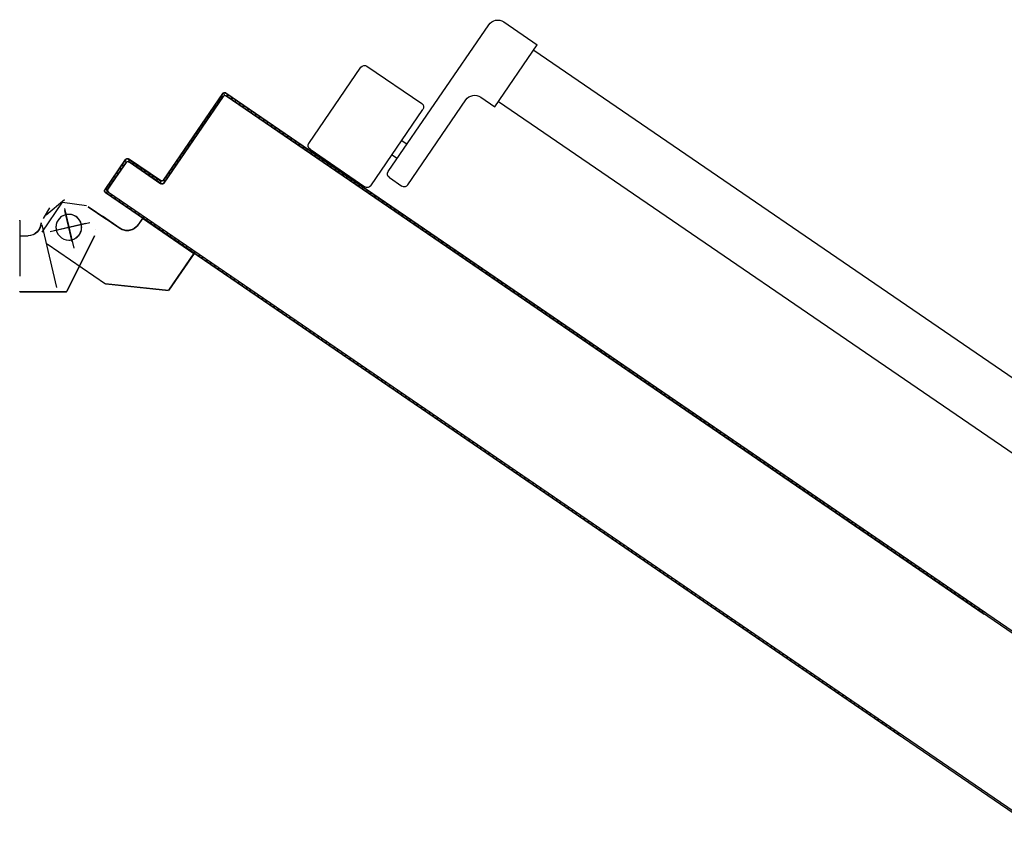
# Model space of a CAD drawing. Extents: x -2330 to 1370, y -1744 to 749.
# Drawn here: x 879 to 881, y -1426 to -1424 of the extents above; entities that cross this region are included whole.
import ezdxf

# ---------------------------------------------------------------- set-up
doc = ezdxf.new("R2010")
doc.units = 0
doc.header["$LTSCALE"] = 1.5
doc.header["$MEASUREMENT"] = 0
doc.linetypes.add('LINEA-PUNTO', pattern=[1, 0.5, -0.25, 0, -0.25])
doc.linetypes.add('TRATTEGGIATA', pattern=[0.2, 0.1, -0.1])
doc.layers.add('ANTIPANICO', color=10, linetype='CONTINUOUS')

msp = doc.modelspace()

# ---------------------------------------------------------------- linework, layer by layer
at = {"layer": 'ANTIPANICO', "color": 1, "linetype": 'Continuous'}
for p, q in [((879.9284, -1424.7187, 1), (880.1627, -1424.3761, 1)), ((880.1974, -1424.3696, 1), (880.2758, -1424.4232, 1)), ((880.177, -1424.5677, 1), (880.2758, -1424.4232, 1)), ((880.2674, -1424.4356, 1), (881.9502, -1425.5866, 1)), ((879.7433, -1424.6527, 1), (879.8647, -1424.4752, 1)), ((879.8786, -1424.4726, 1), (880.0065, -1424.5601, 1)), ((879.9738, -1424.7497, 1), (880.1093, -1424.5516, 1)), ((880.144, -1424.5451, 1), (880.177, -1424.5677, 1)), ((880.1854, -1424.5552, 1), (881.8683, -1425.7063, 1)), ((879.8878, -1424.7515, 1), (880.0091, -1424.574, 1)), ((879.9597, -1424.6462, 1), (879.9721, -1424.6547, 1)), ((879.7459, -1424.6666, 1), (879.8739, -1424.7541, 1)), ((879.9372, -1424.6792, 1), (879.9495, -1424.6877, 1)), ((879.931, -1424.7326, 1), (879.9599, -1424.7523, 1)), ((879.8777, -1424.76, 1), (879.8789, -1424.7662, 1)), ((879.8883, -1424.7726, 1), (879.8871, -1424.7664, 1)), ((879.8963, -1424.7727, 1), (879.8974, -1424.7789, 1)), ((879.1213, -1424.86, 1), (879.1692, -1424.7899, 1)), ((879.1692, -1424.7899, 1), (879.2246, -1424.7975, 1)), ((879.2286, -1424.8005, 1), (879.2699, -1424.8287, 1)), ((879.2289, -1424.8001, 1), (879.2702, -1424.8283, 1)), ((879.0691, -1424.8325, 1), (879.0691, -1424.832, 1)), ((879.0691, -1424.8323, 1), (879.0691, -1424.9623, 1)), ((879.1188, -1424.8383, 1), (879.1183, -1424.8383, 1)), ((879.1188, -1424.8383, 1), (879.1183, -1424.8383, 1)), ((879.3029, -1424.8513, 1), (879.2616, -1424.8231, 1)), ((879.3032, -1424.8509, 1), (879.2619, -1424.8227, 1)), ((879.3555, -1424.8271, 1), (879.3445, -1424.8431, 1)), ((879.3559, -1424.8274, 1), (879.3449, -1424.8434, 1)), ((879.3555, -1424.8271, 1), (879.3559, -1424.8274, 1)), ((879.3556, -1424.8274, 1), (879.3559, -1424.827, 1)), ((879.3556, -1424.8274, 1), (879.4753, -1424.9093, 1)), ((879.3559, -1424.827, 1), (879.4755, -1424.9089, 1)), ((879.2464, -1424.8527, 1), (879.2469, -1424.8528, 1)), ((879.2469, -1424.8527, 1), (879.2464, -1424.8528, 1)), ((879.3449, -1424.8434, 1), (879.3445, -1424.8431, 1)), ((879.3445, -1424.8431, 1), (879.3449, -1424.8434, 1)), ((879.0691, -1424.8681, 1), (879.0886, -1424.8681, 1)), ((879.0691, -1424.8686, 1), (879.0886, -1424.8686, 1)), ((879.0886, -1424.8686, 1), (879.0886, -1424.8681, 1)), ((879.0886, -1424.8686, 1), (879.0886, -1424.8681, 1)), ((879.1333, -1424.8867, 1), (879.2695, -1424.9799, 1)), ((879.2434, -1424.8682, 1), (879.1784, -1424.9982, 1)), ((879.2438, -1424.8684, 1), (879.1788, -1424.9984, 1)), ((879.4752, -1424.9089, 1), (879.4162, -1424.9951, 1)), ((879.4756, -1424.9092, 1), (879.4166, -1424.9954, 1)), ((879.4752, -1424.9089, 1), (879.4756, -1424.9092, 1)), ((879.4753, -1424.9093, 1), (879.4755, -1424.9089, 1)), ((879.2696, -1424.9799, 1), (879.4164, -1424.9955, 1)), ((879.0691, -1424.9986, 1), (879.0691, -1424.9981, 1)), ((879.0691, -1424.9981, 1), (879.1786, -1424.9981, 1)), ((879.0691, -1424.9986, 1), (879.1786, -1424.9986, 1)), ((879.1784, -1424.9982, 1), (879.1788, -1424.9984, 1)), ((879.1786, -1424.9986, 1), (879.1786, -1424.9981, 1))]:
    msp.add_line(p, q, dxfattribs=at)
at = {"layer": 'ANTIPANICO', "color": 1}
for p, q in [((879.5422, -1424.5362, 1), (879.4038, -1424.7384, 1)), ((879.4043, -1424.7387, 1), (879.5426, -1424.5365, 1)), ((879.5426, -1424.5365, 1), (879.4043, -1424.7387, 1)), ((879.5435, -1424.5431, 1), (879.4051, -1424.7454, 1)), ((879.4051, -1424.7454, 1), (879.5435, -1424.5431, 1)), ((879.4056, -1424.7456, 1), (879.5439, -1424.5434, 1)), ((879.5394, -1424.5494, 1), (879.5382, -1424.543, 1)), ((879.5422, -1424.5362, 1), (879.5426, -1424.5365, 1)), ((879.5422, -1424.5362, 1), (879.5426, -1424.5365, 1)), ((879.5439, -1424.5434, 1), (879.5435, -1424.5431, 1)), ((879.5435, -1424.5431, 1), (879.5439, -1424.5434, 1)), ((879.5448, -1424.5348, 1), (879.546, -1424.5413, 1)), ((879.5492, -1424.5352, 1), (879.5495, -1424.5348, 1)), ((879.5495, -1424.5348, 1), (879.5492, -1424.5352, 1)), ((879.5492, -1424.5352, 1), (879.772, -1424.6877, 1)), ((879.5492, -1424.5352, 1), (879.772, -1424.6877, 1)), ((879.5495, -1424.5348, 1), (879.7723, -1424.6872, 1)), ((879.5508, -1424.5418, 1), (879.5505, -1424.5422, 1)), ((879.5505, -1424.5422, 1), (879.5508, -1424.5418, 1)), ((879.5505, -1424.5422, 1), (881.3174, -1425.7507, 1)), ((881.6723, -1425.9928, 1), (879.5508, -1424.5418, 1)), ((879.5508, -1424.5418, 1), (881.3177, -1425.7503, 1)), ((879.5547, -1424.5445, 1), (879.5535, -1424.5382, 1)), ((879.5267, -1424.5679, 1), (879.5255, -1424.5616, 1)), ((879.5319, -1424.5522, 1), (879.5331, -1424.5586, 1)), ((879.5628, -1424.5446, 1), (879.564, -1424.5509, 1)), ((879.5732, -1424.5572, 1), (879.572, -1424.5509, 1)), ((879.5812, -1424.5571, 1), (879.5824, -1424.5635, 1)), ((879.5918, -1424.5699, 1), (879.5906, -1424.5635, 1)), ((879.5066, -1424.5893, 1), (879.5077, -1424.5957, 1)), ((879.5141, -1424.5863, 1), (879.513, -1424.58, 1)), ((879.5192, -1424.5708, 1), (879.5204, -1424.5771, 1)), ((879.5998, -1424.5698, 1), (879.601, -1424.5762, 1)), ((879.6103, -1424.5826, 1), (879.6091, -1424.5762, 1)), ((879.6183, -1424.5825, 1), (879.6195, -1424.5889, 1)), ((879.6289, -1424.5953, 1), (879.6277, -1424.5889, 1)), ((879.4939, -1424.6079, 1), (879.4951, -1424.6142, 1)), ((879.5015, -1424.6049, 1), (879.5003, -1424.5985, 1)), ((879.6369, -1424.5952, 1), (879.6381, -1424.6016, 1)), ((879.6474, -1424.608, 1), (879.6462, -1424.6016, 1)), ((879.6554, -1424.6079, 1), (879.6566, -1424.6142, 1)), ((879.4761, -1424.642, 1), (879.4749, -1424.6356, 1)), ((879.4812, -1424.6264, 1), (879.4824, -1424.6328, 1)), ((879.4888, -1424.6234, 1), (879.4876, -1424.6171, 1)), ((879.6658, -1424.6205, 1), (879.6646, -1424.6142, 1)), ((879.674, -1424.6206, 1), (879.6752, -1424.6269, 1)), ((879.6844, -1424.6332, 1), (879.6832, -1424.6269, 1)), ((879.6925, -1424.6333, 1), (879.6937, -1424.6396, 1)), ((879.4634, -1424.6605, 1), (879.4622, -1424.6542, 1)), ((879.4685, -1424.645, 1), (879.4697, -1424.6513, 1)), ((879.7029, -1424.6459, 1), (879.7017, -1424.6395, 1)), ((879.7111, -1424.6459, 1), (879.7123, -1424.6523, 1)), ((879.7215, -1424.6586, 1), (879.7203, -1424.6522, 1)), ((879.7295, -1424.6585, 1), (879.7307, -1424.6649, 1)), ((879.4432, -1424.6819, 1), (879.4444, -1424.6883, 1)), ((879.4507, -1424.6791, 1), (879.4495, -1424.6727, 1)), ((879.4559, -1424.6633, 1), (879.4571, -1424.6697, 1)), ((879.74, -1424.6713, 1), (879.7388, -1424.6649, 1)), ((879.748, -1424.6712, 1), (879.7492, -1424.6776, 1)), ((879.7586, -1424.684, 1), (879.7574, -1424.6776, 1)), ((879.3157, -1424.6902, 1), (879.2677, -1424.7604, 1)), ((879.2681, -1424.7607, 1), (879.3161, -1424.6905, 1)), ((879.3161, -1424.6905, 1), (879.2681, -1424.7607, 1)), ((879.317, -1424.6972, 1), (879.2746, -1424.7591, 1)), ((879.2746, -1424.7591, 1), (879.317, -1424.6972, 1)), ((879.275, -1424.7593, 1), (879.3174, -1424.6974, 1)), ((879.3105, -1424.7068, 1), (879.3093, -1424.7006, 1)), ((879.3157, -1424.6902, 1), (879.3161, -1424.6905, 1)), ((879.3157, -1424.6902, 1), (879.3161, -1424.6905, 1)), ((879.3157, -1424.6912, 1), (879.3169, -1424.6974, 1)), ((879.3174, -1424.6974, 1), (879.317, -1424.6972, 1)), ((879.317, -1424.6972, 1), (879.3174, -1424.6974, 1)), ((879.323, -1424.6888, 1), (879.3227, -1424.6893, 1)), ((879.323, -1424.6888, 1), (879.3227, -1424.6893, 1)), ((879.3227, -1424.6893, 1), (879.397, -1424.7401, 1)), ((879.397, -1424.7401, 1), (879.3227, -1424.6893, 1)), ((879.3972, -1424.7396, 1), (879.323, -1424.6888, 1)), ((879.3247, -1424.696, 1), (879.3235, -1424.6898, 1)), ((879.324, -1424.6962, 1), (879.3243, -1424.6958, 1)), ((879.3243, -1424.6958, 1), (879.324, -1424.6962, 1)), ((879.324, -1424.6962, 1), (879.3983, -1424.747, 1)), ((879.3985, -1424.7466, 1), (879.3243, -1424.6958, 1)), ((879.3243, -1424.6958, 1), (879.3985, -1424.7466, 1)), ((879.3328, -1424.6962, 1), (879.334, -1424.7024, 1)), ((879.3432, -1424.7087, 1), (879.342, -1424.7025, 1)), ((879.4305, -1424.7004, 1), (879.4317, -1424.7068, 1)), ((879.438, -1424.6976, 1), (879.4368, -1424.6913, 1)), ((879.7666, -1424.6839, 1), (879.7678, -1424.6902, 1)), ((879.772, -1424.6877, 1), (879.7723, -1424.6872, 1)), ((879.772, -1424.6877, 1), (879.7723, -1424.6872, 1)), ((879.772, -1424.6877, 1), (881.6749, -1425.9891, 1)), ((879.772, -1424.6877, 1), (881.3202, -1425.7466, 1)), ((879.7723, -1424.6872, 1), (881.3205, -1425.7462, 1)), ((879.7771, -1424.6966, 1), (879.7759, -1424.6904, 1)), ((879.7851, -1424.6967, 1), (879.7863, -1424.7029, 1)), ((879.7957, -1424.7093, 1), (879.7945, -1424.7031, 1)), ((879.2978, -1424.7254, 1), (879.2967, -1424.7191, 1)), ((879.3031, -1424.7098, 1), (879.3042, -1424.716, 1)), ((879.3514, -1424.7089, 1), (879.3526, -1424.7151, 1)), ((879.3618, -1424.7214, 1), (879.3606, -1424.7151, 1)), ((879.3698, -1424.7214, 1), (879.371, -1424.7277, 1)), ((879.3803, -1424.734, 1), (879.3791, -1424.7278, 1)), ((879.4178, -1424.719, 1), (879.419, -1424.7254, 1)), ((879.4253, -1424.7162, 1), (879.4241, -1424.7098, 1)), ((879.8037, -1424.7094, 1), (879.8049, -1424.7156, 1)), ((879.8141, -1424.7219, 1), (879.8129, -1424.7157, 1)), ((879.8222, -1424.7221, 1), (879.8234, -1424.7283, 1)), ((879.2777, -1424.7469, 1), (879.2788, -1424.7531, 1)), ((879.2852, -1424.7437, 1), (879.2841, -1424.7375, 1)), ((879.2904, -1424.7283, 1), (879.2915, -1424.7345, 1)), ((879.3883, -1424.7341, 1), (879.3895, -1424.7403, 1)), ((879.3972, -1424.7396, 1), (879.397, -1424.7401, 1)), ((879.397, -1424.7401, 1), (879.3972, -1424.7396, 1)), ((879.3989, -1424.7467, 1), (879.3977, -1424.7404, 1)), ((879.3983, -1424.747, 1), (879.3985, -1424.7466, 1)), ((879.3983, -1424.747, 1), (879.3985, -1424.7466, 1)), ((879.4038, -1424.7384, 1), (879.4043, -1424.7387, 1)), ((879.4043, -1424.7387, 1), (879.4038, -1424.7384, 1)), ((879.4051, -1424.7375, 1), (879.4063, -1424.7439, 1)), ((879.4056, -1424.7456, 1), (879.4051, -1424.7454, 1)), ((879.4056, -1424.7456, 1), (879.4051, -1424.7454, 1)), ((879.4127, -1424.7345, 1), (879.4115, -1424.7282, 1)), ((879.8326, -1424.7346, 1), (879.8314, -1424.7284, 1)), ((879.8408, -1424.7348, 1), (879.842, -1424.741, 1)), ((879.8512, -1424.7473, 1), (879.85, -1424.741, 1)), ((879.8593, -1424.7474, 1), (879.8605, -1424.7537, 1)), ((879.269, -1424.7677, 1), (879.2693, -1424.7673, 1)), ((879.269, -1424.7677, 1), (879.2693, -1424.7673, 1)), ((881.4776, -1426.2776, 1), (879.2693, -1424.7673, 1)), ((879.2693, -1424.7673, 1), (881.1229, -1426.035, 1)), ((879.2741, -1424.7704, 1), (879.2714, -1424.7561, 1)), ((879.2746, -1424.7591, 1), (879.275, -1424.7593, 1)), ((879.275, -1424.7593, 1), (879.2746, -1424.7591, 1)), ((879.276, -1424.7664, 1), (879.2763, -1424.7659, 1)), ((879.2763, -1424.7659, 1), (879.276, -1424.7664, 1)), ((879.276, -1424.7664, 1), (881.4801, -1426.2739, 1)), ((879.2821, -1424.7705, 1), (879.2833, -1424.7767, 1)), ((879.8697, -1424.76, 1), (879.8685, -1424.7537, 1)), ((879.2926, -1424.7831, 1), (879.2915, -1424.7769, 1)), ((879.3007, -1424.7832, 1), (879.3018, -1424.7894, 1)), ((879.311, -1424.7957, 1), (879.3099, -1424.7895, 1)), ((879.3192, -1424.7959, 1), (879.3204, -1424.8021, 1)), ((879.9068, -1424.7853, 1), (879.9056, -1424.7791, 1)), ((879.9148, -1424.7854, 1), (879.916, -1424.7916, 1)), ((879.9254, -1424.798, 1), (879.9242, -1424.7918, 1)), ((879.3296, -1424.8084, 1), (879.3284, -1424.8022, 1)), ((879.3378, -1424.8086, 1), (879.3389, -1424.8148, 1)), ((879.3481, -1424.8211, 1), (879.347, -1424.8148, 1)), ((879.9334, -1424.7981, 1), (879.9346, -1424.8043, 1)), ((879.9439, -1424.8107, 1), (879.9427, -1424.8045, 1)), ((879.9519, -1424.8108, 1), (879.9531, -1424.817, 1)), ((879.9623, -1424.8233, 1), (879.9611, -1424.817, 1)), ((879.3563, -1424.8212, 1), (879.3575, -1424.8275, 1)), ((879.3667, -1424.8338, 1), (879.3655, -1424.8275, 1)), ((879.3749, -1424.8339, 1), (879.376, -1424.8402, 1)), ((879.3852, -1424.8464, 1), (879.3841, -1424.8402, 1)), ((879.9705, -1424.8234, 1), (879.9717, -1424.8297, 1)), ((879.9808, -1424.836, 1), (879.9797, -1424.8297, 1)), ((879.989, -1424.8361, 1), (879.9902, -1424.8424, 1)), ((879.9994, -1424.8486, 1), (879.9982, -1424.8424, 1)), ((879.3933, -1424.8465, 1), (879.3944, -1424.8527, 1)), ((879.4038, -1424.8591, 1), (879.4026, -1424.8529, 1)), ((879.4118, -1424.8592, 1), (879.413, -1424.8654, 1)), ((879.4223, -1424.8718, 1), (879.4212, -1424.8656, 1)), ((880.0076, -1424.8488, 1), (880.0088, -1424.855, 1)), ((880.0179, -1424.8613, 1), (880.0168, -1424.8551, 1)), ((880.026, -1424.8614, 1), (880.0271, -1424.8676, 1)), ((879.4304, -1424.8719, 1), (879.4315, -1424.8781, 1)), ((879.4409, -1424.8845, 1), (879.4397, -1424.8783, 1)), ((879.4489, -1424.8846, 1), (879.4501, -1424.8908, 1)), ((880.0365, -1424.874, 1), (880.0353, -1424.8678, 1)), ((880.0445, -1424.8741, 1), (880.0457, -1424.8803, 1)), ((880.055, -1424.8867, 1), (880.0539, -1424.8805, 1)), ((880.0631, -1424.8868, 1), (880.0642, -1424.893, 1)), ((879.4593, -1424.8971, 1), (879.4581, -1424.8908, 1)), ((879.4675, -1424.8972, 1), (879.4686, -1424.9035, 1)), ((879.4778, -1424.9098, 1), (879.4767, -1424.9035, 1)), ((879.486, -1424.9099, 1), (879.4872, -1424.9162, 1)), ((880.0736, -1424.8994, 1), (880.0724, -1424.8932, 1)), ((880.0816, -1424.8994, 1), (880.0828, -1424.9057, 1)), ((880.0922, -1424.9121, 1), (880.091, -1424.9058, 1)), ((879.4964, -1424.9224, 1), (879.4952, -1424.9162, 1)), ((879.5046, -1424.9226, 1), (879.5057, -1424.9288, 1)), ((879.5149, -1424.9351, 1), (879.5138, -1424.9289, 1)), ((880.1002, -1424.9121, 1), (880.1013, -1424.9184, 1)), ((880.1105, -1424.9246, 1), (880.1094, -1424.9184, 1)), ((880.1187, -1424.9248, 1), (880.1199, -1424.931, 1)), ((880.1291, -1424.9373, 1), (880.1279, -1424.9311, 1)), ((879.5229, -1424.9352, 1), (879.5241, -1424.9414, 1)), ((879.5335, -1424.9478, 1), (879.5323, -1424.9416, 1)), ((879.5415, -1424.9479, 1), (879.5427, -1424.9541, 1)), ((879.552, -1424.9605, 1), (879.5509, -1424.9543, 1)), ((880.1373, -1424.9375, 1), (880.1384, -1424.9437, 1)), ((880.1476, -1424.95, 1), (880.1465, -1424.9438, 1)), ((880.1558, -1424.9502, 1), (880.157, -1424.9564, 1)), ((880.1662, -1424.9627, 1), (880.165, -1424.9565, 1)), ((879.5601, -1424.9606, 1), (879.5612, -1424.9668, 1)), ((879.5706, -1424.9732, 1), (879.5694, -1424.967, 1)), ((879.5786, -1424.9732, 1), (879.5798, -1424.9795, 1)), ((879.5891, -1424.9859, 1), (879.588, -1424.9796, 1)), ((880.1742, -1424.9628, 1), (880.1754, -1424.969, 1)), ((880.1847, -1424.9754, 1), (880.1836, -1424.9692, 1)), ((880.1928, -1424.9754, 1), (880.1939, -1424.9817, 1)), ((879.5972, -1424.9859, 1), (879.5983, -1424.9922, 1)), ((879.6075, -1424.9984, 1), (879.6063, -1424.9922, 1)), ((879.6157, -1424.9986, 1), (879.6169, -1425.0048, 1)), ((880.2033, -1424.9881, 1), (880.2021, -1424.9818, 1)), ((880.2113, -1424.9881, 1), (880.2125, -1424.9944, 1)), ((880.2218, -1425.0008, 1), (880.2207, -1424.9945, 1)), ((880.2299, -1425.0008, 1), (880.231, -1425.007, 1)), ((879.6261, -1425.0111, 1), (879.6249, -1425.0049, 1)), ((879.6343, -1425.0113, 1), (879.6354, -1425.0175, 1)), ((879.6446, -1425.0238, 1), (879.6434, -1425.0176, 1)), ((879.6528, -1425.024, 1), (879.654, -1425.0302, 1)), ((880.2404, -1425.0134, 1), (880.2392, -1425.0072, 1)), ((880.2484, -1425.0135, 1), (880.2496, -1425.0199, 1)), ((880.2588, -1425.0261, 1), (880.2576, -1425.0198, 1)), ((880.267, -1425.0262, 1), (880.2682, -1425.0325, 1)), ((879.6632, -1425.0365, 1), (879.662, -1425.0303, 1)), ((879.6712, -1425.0366, 1), (879.6724, -1425.0428, 1)), ((879.6817, -1425.0492, 1), (879.6806, -1425.043, 1)), ((879.6897, -1425.0492, 1), (879.6909, -1425.0555, 1)), ((880.2774, -1425.0388, 1), (880.2762, -1425.0325, 1)), ((880.2855, -1425.0389, 1), (880.2867, -1425.0452, 1)), ((880.2959, -1425.0515, 1), (880.2947, -1425.0452, 1)), ((879.7003, -1425.0619, 1), (879.6991, -1425.0556, 1)), ((879.7083, -1425.0619, 1), (879.7095, -1425.0682, 1)), ((879.7188, -1425.0746, 1), (879.7177, -1425.0683, 1)), ((880.3041, -1425.0516, 1), (880.3053, -1425.0579, 1)), ((880.3145, -1425.0642, 1), (880.3133, -1425.0578, 1)), ((880.3225, -1425.0641, 1), (880.3237, -1425.0705, 1)), ((880.333, -1425.0769, 1), (880.3318, -1425.0705, 1)), ((879.7268, -1425.0746, 1), (879.728, -1425.0808, 1)), ((879.7374, -1425.0872, 1), (879.7362, -1425.081, 1)), ((879.7454, -1425.0873, 1), (879.7466, -1425.0935, 1)), ((879.7558, -1425.0998, 1), (879.7546, -1425.0936, 1)), ((880.341, -1425.0768, 1), (880.3422, -1425.0832, 1)), ((880.3516, -1425.0896, 1), (880.3504, -1425.0832, 1)), ((880.3596, -1425.0895, 1), (880.3608, -1425.0959, 1)), ((879.7639, -1425.1, 1), (879.7651, -1425.1062, 1)), ((879.7743, -1425.1125, 1), (879.7731, -1425.1063, 1)), ((879.7825, -1425.1127, 1), (879.7837, -1425.1189, 1)), ((880.3701, -1425.1023, 1), (880.3689, -1425.0959, 1)), ((880.3781, -1425.1022, 1), (880.3793, -1425.1085, 1)), ((880.3885, -1425.1148, 1), (880.3873, -1425.1085, 1)), ((880.3967, -1425.1149, 1), (880.3979, -1425.1212, 1)), ((879.7929, -1425.1252, 1), (879.7917, -1425.119, 1)), ((879.801, -1425.1254, 1), (879.8022, -1425.1316, 1)), ((879.8114, -1425.1379, 1), (879.8102, -1425.1316, 1)), ((879.8194, -1425.1379, 1), (879.8206, -1425.1442, 1)), ((880.4071, -1425.1275, 1), (880.4059, -1425.1212, 1)), ((880.4152, -1425.1276, 1), (880.4164, -1425.1339, 1)), ((880.4256, -1425.1402, 1), (880.4244, -1425.1338, 1)), ((880.4338, -1425.1402, 1), (880.435, -1425.1466, 1)), ((879.83, -1425.1506, 1), (879.8288, -1425.1443, 1)), ((879.838, -1425.1506, 1), (879.8392, -1425.1568, 1)), ((879.8485, -1425.1632, 1), (879.8473, -1425.157, 1)), ((879.8565, -1425.1633, 1), (879.8577, -1425.1695, 1)), ((880.4442, -1425.1529, 1), (880.443, -1425.1465, 1)), ((880.4523, -1425.1529, 1), (880.4535, -1425.1593, 1)), ((880.4627, -1425.1656, 1), (880.4615, -1425.1592, 1)), ((879.8671, -1425.1761, 1), (879.8659, -1425.1697, 1)), ((879.8751, -1425.1761, 1), (879.8763, -1425.1823, 1)), ((879.8856, -1425.1887, 1), (879.8845, -1425.1825, 1)), ((880.4707, -1425.1655, 1), (880.4719, -1425.1719, 1)), ((880.4813, -1425.1783, 1), (880.4801, -1425.1719, 1)), ((880.4893, -1425.1782, 1), (880.4904, -1425.1845, 1)), ((880.4998, -1425.1909, 1), (880.4986, -1425.1846, 1)), ((879.8937, -1425.1888, 1), (879.8948, -1425.195, 1)), ((879.904, -1425.2013, 1), (879.9029, -1425.1951, 1)), ((879.9122, -1425.2015, 1), (879.9134, -1425.2077, 1)), ((879.9226, -1425.214, 1), (879.9214, -1425.2078, 1)), ((880.5078, -1425.1909, 1), (880.509, -1425.1972, 1)), ((880.5184, -1425.2036, 1), (880.5172, -1425.1973, 1)), ((880.5264, -1425.2036, 1), (880.5275, -1425.2099, 1)), ((880.5367, -1425.2162, 1), (880.5355, -1425.2098, 1)), ((879.9308, -1425.2142, 1), (879.9319, -1425.2204, 1)), ((879.9411, -1425.2267, 1), (879.94, -1425.2205, 1)), ((879.9493, -1425.2269, 1), (879.9505, -1425.2331, 1)), ((880.5449, -1425.2162, 1), (880.5461, -1425.2226, 1)), ((880.5553, -1425.2289, 1), (880.5541, -1425.2225, 1)), ((880.5635, -1425.2289, 1), (880.5647, -1425.2353, 1)), ((879.9597, -1425.2394, 1), (879.9585, -1425.2332, 1)), ((879.9677, -1425.2394, 1), (879.9689, -1425.2457, 1)), ((879.9782, -1425.2521, 1), (879.9771, -1425.2458, 1)), ((879.9863, -1425.2521, 1), (879.9874, -1425.2583, 1)), ((880.5738, -1425.2416, 1), (880.5727, -1425.2352, 1)), ((880.582, -1425.2416, 1), (880.5832, -1425.248, 1)), ((880.5924, -1425.2543, 1), (880.5912, -1425.248, 1)), ((880.6006, -1425.2544, 1), (880.6018, -1425.2607, 1)), ((879.9968, -1425.2647, 1), (879.9956, -1425.2585, 1)), ((880.0048, -1425.2648, 1), (880.006, -1425.271, 1)), ((880.0153, -1425.2774, 1), (880.0142, -1425.2712, 1)), ((880.0234, -1425.2775, 1), (880.0245, -1425.2837, 1)), ((880.6109, -1425.2669, 1), (880.6098, -1425.2607, 1)), ((880.619, -1425.267, 1), (880.6201, -1425.2732, 1)), ((880.6295, -1425.2796, 1), (880.6283, -1425.2734, 1)), ((880.0339, -1425.2901, 1), (880.0327, -1425.2839, 1)), ((880.0419, -1425.2902, 1), (880.0431, -1425.2964, 1)), ((880.0523, -1425.3027, 1), (880.0511, -1425.2965, 1)), ((880.6375, -1425.2797, 1), (880.6387, -1425.2859, 1)), ((880.648, -1425.2923, 1), (880.6469, -1425.2861, 1)), ((880.6561, -1425.2924, 1), (880.6572, -1425.2986, 1)), ((880.6666, -1425.305, 1), (880.6654, -1425.2988, 1)), ((880.0605, -1425.3029, 1), (880.0616, -1425.3091, 1)), ((880.0708, -1425.3154, 1), (880.0697, -1425.3092, 1)), ((880.079, -1425.3156, 1), (880.0802, -1425.3218, 1)), ((880.0894, -1425.3281, 1), (880.0882, -1425.3218, 1)), ((880.6746, -1425.3051, 1), (880.6758, -1425.3113, 1)), ((880.685, -1425.3176, 1), (880.6838, -1425.3114, 1)), ((880.6932, -1425.3178, 1), (880.6943, -1425.324, 1)), ((880.7035, -1425.3303, 1), (880.7024, -1425.324, 1)), ((880.0976, -1425.3282, 1), (880.0987, -1425.3345, 1)), ((880.1079, -1425.3407, 1), (880.1068, -1425.3345, 1)), ((880.1159, -1425.3408, 1), (880.1171, -1425.347, 1)), ((880.1265, -1425.3534, 1), (880.1253, -1425.3472, 1)), ((880.7117, -1425.3304, 1), (880.7129, -1425.3367, 1)), ((880.7221, -1425.3429, 1), (880.7209, -1425.3367, 1)), ((880.7303, -1425.3431, 1), (880.7314, -1425.3493, 1)), ((880.1345, -1425.3535, 1), (880.1357, -1425.3597, 1)), ((880.145, -1425.3661, 1), (880.1439, -1425.3599, 1)), ((880.1531, -1425.3662, 1), (880.1542, -1425.3724, 1)), ((880.7406, -1425.3556, 1), (880.7395, -1425.3494, 1)), ((880.7488, -1425.3558, 1), (880.75, -1425.362, 1)), ((880.7592, -1425.3683, 1), (880.758, -1425.3621, 1)), ((880.7672, -1425.3684, 1), (880.7684, -1425.3746, 1)), ((880.1636, -1425.3788, 1), (880.1624, -1425.3726, 1)), ((880.1716, -1425.3789, 1), (880.1728, -1425.3851, 1)), ((880.1821, -1425.3915, 1), (880.181, -1425.3853, 1)), ((880.1902, -1425.3916, 1), (880.1913, -1425.3978, 1)), ((880.7777, -1425.381, 1), (880.7766, -1425.3748, 1)), ((880.7858, -1425.3811, 1), (880.7869, -1425.3873, 1)), ((880.7963, -1425.3937, 1), (880.7951, -1425.3875, 1)), ((880.2005, -1425.4041, 1), (880.1993, -1425.3978, 1)), ((880.2087, -1425.4042, 1), (880.2099, -1425.4105, 1)), ((880.2191, -1425.4167, 1), (880.2179, -1425.4105, 1)), ((880.8043, -1425.3938, 1), (880.8055, -1425.4, 1)), ((880.8148, -1425.4064, 1), (880.8137, -1425.4002, 1)), ((880.8229, -1425.4064, 1), (880.824, -1425.4127, 1)), ((880.8332, -1425.4189, 1), (880.8321, -1425.4127, 1)), ((880.2273, -1425.4169, 1), (880.2284, -1425.4231, 1)), ((880.2376, -1425.4294, 1), (880.2364, -1425.4232, 1)), ((880.2458, -1425.4296, 1), (880.247, -1425.4358, 1)), ((880.2562, -1425.4421, 1), (880.255, -1425.4359, 1)), ((880.8414, -1425.4191, 1), (880.8426, -1425.4253, 1)), ((880.8518, -1425.4316, 1), (880.8506, -1425.4254, 1)), ((880.86, -1425.4318, 1), (880.8611, -1425.438, 1)), ((880.8703, -1425.4443, 1), (880.8692, -1425.4381, 1)), ((880.2642, -1425.4422, 1), (880.2654, -1425.4484, 1)), ((880.2747, -1425.4548, 1), (880.2735, -1425.4486, 1)), ((880.2827, -1425.4549, 1), (880.2839, -1425.4611, 1)), ((880.2933, -1425.4675, 1), (880.2921, -1425.4613, 1)), ((880.8785, -1425.4445, 1), (880.8797, -1425.4507, 1)), ((880.8889, -1425.457, 1), (880.8877, -1425.4508, 1)), ((880.8971, -1425.4572, 1), (880.8982, -1425.4634, 1)), ((880.3013, -1425.4676, 1), (880.3025, -1425.4738, 1)), ((880.3118, -1425.4802, 1), (880.3107, -1425.474, 1)), ((880.3198, -1425.4802, 1), (880.321, -1425.4865, 1)), ((880.9074, -1425.4697, 1), (880.9063, -1425.4635, 1)), ((880.9155, -1425.4698, 1), (880.9166, -1425.476, 1)), ((880.926, -1425.4824, 1), (880.9248, -1425.4762, 1)), ((880.934, -1425.4824, 1), (880.9352, -1425.4887, 1)), ((880.3304, -1425.4929, 1), (880.3292, -1425.4866, 1)), ((880.3384, -1425.4929, 1), (880.3396, -1425.4991, 1)), ((880.3488, -1425.5054, 1), (880.3476, -1425.4992, 1)), ((880.3569, -1425.5056, 1), (880.3581, -1425.5118, 1)), ((880.9446, -1425.4952, 1), (880.9434, -1425.4888, 1)), ((880.9526, -1425.4951, 1), (880.9538, -1425.5015, 1)), ((880.9631, -1425.5079, 1), (880.9619, -1425.5015, 1)), ((880.9711, -1425.5078, 1), (880.9723, -1425.5142, 1)), ((880.3673, -1425.5181, 1), (880.3661, -1425.5119, 1)), ((880.3755, -1425.5183, 1), (880.3767, -1425.5245, 1)), ((880.3859, -1425.5308, 1), (880.3847, -1425.5246, 1)), ((880.394, -1425.531, 1), (880.3952, -1425.5372, 1)), ((880.9815, -1425.5205, 1), (880.9803, -1425.5141, 1)), ((880.9897, -1425.5205, 1), (880.9909, -1425.5269, 1)), ((881, -1425.5331, 1), (880.9989, -1425.5268, 1)), ((880.4044, -1425.5435, 1), (880.4032, -1425.5373, 1)), ((880.4124, -1425.5436, 1), (880.4136, -1425.5498, 1)), ((880.423, -1425.5562, 1), (880.4218, -1425.55, 1)), ((881.0082, -1425.5332, 1), (881.0094, -1425.5395, 1)), ((881.0186, -1425.5458, 1), (881.0174, -1425.5395, 1)), ((881.0268, -1425.5459, 1), (881.028, -1425.5522, 1)), ((881.0372, -1425.5585, 1), (881.036, -1425.5522, 1)), ((880.431, -1425.5562, 1), (880.4322, -1425.5625, 1)), ((880.4415, -1425.5689, 1), (880.4403, -1425.5626, 1)), ((880.4495, -1425.5689, 1), (880.4507, -1425.5751, 1)), ((880.4601, -1425.5817, 1), (880.4589, -1425.5753, 1)), ((881.0453, -1425.5586, 1), (881.0465, -1425.5649, 1)), ((881.0557, -1425.5712, 1), (881.0545, -1425.5648, 1)), ((881.0637, -1425.5711, 1), (881.0649, -1425.5775, 1)), ((880.4681, -1425.5818, 1), (880.4693, -1425.588, 1)), ((880.4785, -1425.5943, 1), (880.4773, -1425.588, 1)), ((880.4867, -1425.5944, 1), (880.4878, -1425.6007, 1)), ((881.0743, -1425.5839, 1), (881.0731, -1425.5775, 1)), ((881.0823, -1425.5838, 1), (881.0834, -1425.5902, 1)), ((881.0928, -1425.5966, 1), (881.0916, -1425.5902, 1)), ((881.1008, -1425.5965, 1), (881.102, -1425.6029, 1)), ((880.497, -1425.6069, 1), (880.4959, -1425.6007, 1)), ((880.5052, -1425.6071, 1), (880.5064, -1425.6133, 1)), ((880.5156, -1425.6196, 1), (880.5144, -1425.6134, 1)), ((880.5238, -1425.6198, 1), (880.5249, -1425.626, 1)), ((881.1114, -1425.6093, 1), (881.1102, -1425.6029, 1)), ((881.1194, -1425.6092, 1), (881.1205, -1425.6155, 1)), ((881.1297, -1425.6218, 1), (881.1285, -1425.6155, 1)), ((881.1379, -1425.6219, 1), (881.1391, -1425.6282, 1)), ((880.5341, -1425.6323, 1), (880.533, -1425.6261, 1)), ((880.5423, -1425.6325, 1), (880.5435, -1425.6387, 1)), ((880.5527, -1425.645, 1), (880.5515, -1425.6388, 1)), ((880.5607, -1425.6451, 1), (880.5619, -1425.6513, 1)), ((881.1483, -1425.6345, 1), (881.1471, -1425.6282, 1)), ((881.1565, -1425.6346, 1), (881.1576, -1425.6409, 1)), ((881.1668, -1425.6472, 1), (881.1656, -1425.6408, 1)), ((880.5712, -1425.6577, 1), (880.5701, -1425.6515, 1)), ((880.5793, -1425.6578, 1), (880.5804, -1425.664, 1)), ((880.5898, -1425.6704, 1), (880.5886, -1425.6642, 1)), ((881.175, -1425.6472, 1), (881.1762, -1425.6536, 1)), ((881.1854, -1425.6599, 1), (881.1842, -1425.6535, 1)), ((881.1934, -1425.6598, 1), (881.1946, -1425.6662, 1)), ((881.2039, -1425.6726, 1), (881.2028, -1425.6662, 1)), ((880.5978, -1425.6704, 1), (880.599, -1425.6767, 1)), ((880.6083, -1425.6831, 1), (880.6072, -1425.6768, 1)), ((880.6164, -1425.6831, 1), (880.6175, -1425.6893, 1)), ((880.6267, -1425.6956, 1), (880.6255, -1425.6894, 1)), ((881.2119, -1425.6725, 1), (881.2131, -1425.6789, 1)), ((881.2225, -1425.6853, 1), (881.2213, -1425.6789, 1)), ((881.2305, -1425.6852, 1), (881.2317, -1425.6915, 1)), ((881.241, -1425.6979, 1), (881.2399, -1425.6916, 1)), ((880.6349, -1425.6958, 1), (880.6361, -1425.702, 1)), ((880.6453, -1425.7083, 1), (880.6441, -1425.7021, 1)), ((880.6535, -1425.7085, 1), (880.6546, -1425.7147, 1)), ((880.6638, -1425.721, 1), (880.6627, -1425.7148, 1)), ((881.249, -1425.6979, 1), (881.2502, -1425.7042, 1)), ((881.2596, -1425.7106, 1), (881.2584, -1425.7043, 1)), ((881.2676, -1425.7106, 1), (881.2688, -1425.7169, 1)), ((880.672, -1425.7212, 1), (880.6732, -1425.7274, 1)), ((880.6824, -1425.7337, 1), (880.6812, -1425.7275, 1)), ((880.6906, -1425.7339, 1), (880.6917, -1425.7401, 1)), ((881.278, -1425.7232, 1), (881.2768, -1425.7168, 1)), ((881.2861, -1425.7232, 1), (881.2873, -1425.7296, 1)), ((881.2965, -1425.7359, 1), (881.2953, -1425.7295, 1)), ((881.3047, -1425.7359, 1), (881.3059, -1425.7423, 1)), ((880.7009, -1425.7464, 1), (880.6998, -1425.7402, 1)), ((880.7089, -1425.7464, 1), (880.7101, -1425.7527, 1)), ((880.7195, -1425.7591, 1), (880.7183, -1425.7528, 1)), ((880.7275, -1425.7591, 1), (880.7287, -1425.7653, 1)), ((881.3151, -1425.7486, 1), (881.3139, -1425.7422, 1)), ((880.738, -1425.7717, 1), (880.7369, -1425.7655, 1)), ((880.746, -1425.7718, 1), (880.7472, -1425.778, 1)), ((880.7566, -1425.7844, 1), (880.7554, -1425.7782, 1)), ((880.7646, -1425.7845, 1), (880.7658, -1425.7907, 1)), ((880.775, -1425.797, 1), (880.7738, -1425.7908, 1)), ((880.7832, -1425.7972, 1), (880.7843, -1425.8034, 1)), ((880.7935, -1425.8097, 1), (880.7923, -1425.8035, 1)), ((880.8017, -1425.8099, 1), (880.8029, -1425.8161, 1)), ((880.8121, -1425.8224, 1), (880.8109, -1425.8162, 1)), ((880.8203, -1425.8226, 1), (880.8214, -1425.8288, 1)), ((880.8306, -1425.8351, 1), (880.8294, -1425.8288, 1)), ((880.8388, -1425.8352, 1), (880.84, -1425.8415, 1)), ((880.8492, -1425.8477, 1), (880.848, -1425.8415, 1)), ((880.8572, -1425.8478, 1), (880.8584, -1425.854, 1)), ((880.8677, -1425.8604, 1), (880.8665, -1425.8542, 1)), ((880.8757, -1425.8605, 1), (880.8769, -1425.8667, 1)), ((880.8863, -1425.8731, 1), (880.8851, -1425.8669, 1)), ((880.8943, -1425.8732, 1), (880.8955, -1425.8794, 1)), ((880.9048, -1425.8858, 1), (880.9036, -1425.8796, 1)), ((880.9128, -1425.8859, 1), (880.914, -1425.8921, 1)), ((880.9232, -1425.8984, 1), (880.922, -1425.8922, 1)), ((880.9314, -1425.8986, 1), (880.9326, -1425.9048, 1)), ((880.9418, -1425.9111, 1), (880.9406, -1425.9048, 1)), ((880.9499, -1425.9112, 1), (880.9511, -1425.9175, 1)), ((880.9603, -1425.9237, 1), (880.9591, -1425.9175, 1)), ((880.9685, -1425.9239, 1), (880.9697, -1425.9301, 1)), ((880.9789, -1425.9364, 1), (880.9777, -1425.9302, 1)), ((880.987, -1425.9366, 1), (880.9882, -1425.9428, 1)), ((880.9974, -1425.9491, 1), (880.9962, -1425.9429, 1)), ((881.0054, -1425.9492, 1), (881.0066, -1425.9554, 1)), ((881.016, -1425.9618, 1), (881.0148, -1425.9556, 1)), ((881.024, -1425.9619, 1), (881.0252, -1425.9681, 1)), ((881.0345, -1425.9745, 1), (881.0333, -1425.9683, 1)), ((881.0425, -1425.9746, 1), (881.0437, -1425.9808, 1)), ((881.0531, -1425.9873, 1), (881.0519, -1425.981, 1)), ((881.0611, -1425.9874, 1), (881.0623, -1425.9936, 1)), ((881.0715, -1425.9999, 1), (881.0703, -1425.9937, 1)), ((881.0797, -1426.0001, 1), (881.0808, -1426.0063, 1)), ((881.09, -1426.0126, 1), (881.0889, -1426.0063, 1)), ((881.0982, -1426.0127, 1), (881.0994, -1426.019, 1)), ((881.1086, -1426.0253, 1), (881.1074, -1426.019, 1)), ((881.1168, -1426.0254, 1), (881.1179, -1426.0317, 1))]:
    msp.add_line(p, q, dxfattribs=at)
at = {"layer": 'ANTIPANICO', "color": 1, "linetype": 'TRATTEGGIATA'}
for p, q in [((879.1308, -1424.8197, 1), (879.1737, -1424.7839, 1)), ((879.1387, -1424.8033, 1), (879.1237, -1424.8283, 1)), ((879.1734, -1424.8045, 1), (879.1952, -1424.897, 1)), ((879.2287, -1424.8004, 1), (879.2699, -1424.8286, 1)), ((879.1208, -1424.8426, 1), (879.1585, -1425.0032, 1)), ((879.1497, -1424.8563, 1), (879.2227, -1424.8391, 1)), ((879.303, -1424.8512, 1), (879.2617, -1424.823, 1)), ((879.3556, -1424.8273, 1), (879.3447, -1424.8434, 1)), ((879.3556, -1424.8273, 1), (879.4753, -1424.9092, 1)), ((879.4753, -1424.9092, 1), (879.4163, -1424.9954, 1)), ((879.2695, -1424.9798, 1), (879.4163, -1424.9954, 1))]:
    msp.add_line(p, q, dxfattribs=at)
at = {"layer": 'ANTIPANICO', "color": 1, "linetype": 'LINEA-PUNTO'}
for p, q in [((879.1916, -1424.8824, 1), (879.1744, -1424.8094, 1)), ((879.1398, -1424.8586, 1), (879.2323, -1424.8369, 1))]:
    msp.add_line(p, q, dxfattribs=at)
at = {"layer": 'ANTIPANICO', "color": 1, "linetype": 'Continuous', "extrusion": (0, 0, -1)}
for centre, major_axis, start_param, end_param in [((880.1833, -1424.3902, 1), (-0.0177, 0.0177), 6.097672, 7.668468), ((879.873, -1424.4809, 1), (-0.00707, 0.00707), 6.097672, 7.668468), ((880.1299, -1424.5657, 1), (-0.0177, 0.0177), 6.097672, 7.668468), ((880.0009, -1424.5684, 1), (-0.00707, 0.00707), 1.385283, 2.956079), ((879.7516, -1424.6583, 1), (0.00707, 0.00707), 2.956079, 4.526875), ((879.9366, -1424.7243, 1), (0.00707, 0.00707), 2.956079, 4.526875), ((879.9655, -1424.7441, 1), (0.00707, 0.00707), 1.385283, 2.956079), ((879.8795, -1424.7458, 1), (0.00707, 0.00707), 1.385283, 2.956079), ((879.1836, -1424.8483, 1), (-0.0212, 0.0212), 3.926991, 10.210176), ((879.0886, -1424.8383, 1), (0.0214, 0.0214), 0.785398, 2.356194), ((879.0886, -1424.8383, 1), (-0.021, 0.021), 2.356194, 3.926991), ((879.32, -1424.8263, 1), (0.0214, 0.0214), 1.385283, 2.956079), ((879.32, -1424.8263, 1), (0.021, 0.021), 1.385283, 2.956079)]:
    msp.add_ellipse(centre, major_axis=major_axis, ratio=1, start_param=start_param, end_param=end_param, dxfattribs=at)
at = {"layer": 'ANTIPANICO', "color": 1, "extrusion": (0, 0, -1)}
for centre, major_axis, start_param, end_param in [((879.5465, -1424.5392, 1), (0.00371, 0.00371), 4.526875, 6.097672), ((879.5465, -1424.5392, 1), (-0.00336, 0.00336), 6.097672, 7.668468), ((879.5465, -1424.5392, 1), (-0.00336, 0.00336), 6.097672, 7.668468), ((879.5478, -1424.5461, 1), (0.00371, 0.00371), 4.526875, 6.097672), ((879.5478, -1424.5461, 1), (0.00371, 0.00371), 4.526875, 6.097672), ((879.5478, -1424.5461, 1), (0.00336, 0.00336), 4.526875, 6.097672), ((879.32, -1424.6932, 1), (0.00371, 0.00371), 4.526875, 6.097672), ((879.32, -1424.6932, 1), (0.00336, 0.00336), 4.526875, 6.097672), ((879.32, -1424.6932, 1), (0.00336, 0.00336), 4.526875, 6.097672), ((879.3213, -1424.7001, 1), (-0.00371, 0.00371), 6.097672, 7.668468), ((879.3213, -1424.7001, 1), (-0.00371, 0.00371), 6.097672, 7.668468), ((879.3213, -1424.7001, 1), (-0.00336, 0.00336), 6.097672, 7.668468), ((879.3999, -1424.7357, 1), (0.00371, 0.00371), 1.385283, 2.956079), ((879.3999, -1424.7357, 1), (0.00371, 0.00371), 1.385283, 2.956079), ((879.3999, -1424.7357, 1), (0.00336, 0.00336), 1.385283, 2.956079), ((879.4012, -1424.7427, 1), (-0.00371, 0.00371), 2.956079, 4.526875), ((879.4012, -1424.7427, 1), (-0.00336, 0.00336), 2.956079, 4.526875), ((879.4012, -1424.7427, 1), (-0.00336, 0.00336), 2.956079, 4.526875), ((879.272, -1424.7633, 1), (-0.00371, 0.00371), 4.526875, 6.097672), ((879.272, -1424.7633, 1), (-0.00336, 0.00336), 4.526875, 6.097672), ((879.272, -1424.7633, 1), (-0.00336, 0.00336), 4.526875, 6.097672), ((879.279, -1424.762, 1), (-0.00371, 0.00371), 4.526875, 6.097672), ((879.279, -1424.762, 1), (-0.00371, 0.00371), 4.526875, 6.097672), ((879.279, -1424.762, 1), (0.00336, 0.00336), 2.956079, 4.526875)]:
    msp.add_ellipse(centre, major_axis=major_axis, ratio=1, start_param=start_param, end_param=end_param, dxfattribs=at)
at = {"layer": 'ANTIPANICO', "color": 1, "linetype": 'TRATTEGGIATA', "extrusion": (0, 0, -1)}
for centre, major_axis, start_param, end_param in [((879.1837, -1424.8483, 1), (-0.0212, 0.0212), 3.926991, 10.210176), ((879.3199, -1424.8265, 1), (0.0212, 0.0212), 1.385283, 2.956079)]:
    msp.add_ellipse(centre, major_axis=major_axis, ratio=1, start_param=start_param, end_param=end_param, dxfattribs=at)
at = {"layer": 'ANTIPANICO', "color": 1}
for points in [[(879.5422, -1424.5362, 1), (879.4038, -1424.7384, 1), (879.5426, -1424.5365, 1), (879.4043, -1424.7387, 1)], [(879.4056, -1424.7456, 1), (879.5439, -1424.5434, 1), (879.4051, -1424.7454, 1), (879.5435, -1424.5431, 1)], [(879.5492, -1424.5352, 1), (879.772, -1424.6877, 1), (879.5495, -1424.5348, 1), (879.7723, -1424.6872, 1)], [(879.275, -1424.7593, 1), (879.3174, -1424.6974, 1), (879.2746, -1424.7591, 1), (879.317, -1424.6972, 1)], [(879.3972, -1424.7396, 1), (879.323, -1424.6888, 1), (879.397, -1424.7401, 1), (879.3227, -1424.6893, 1)], [(879.324, -1424.6962, 1), (879.3983, -1424.747, 1), (879.3243, -1424.6958, 1), (879.3985, -1424.7466, 1)]]:
    msp.add_solid(points, dxfattribs=at)
at = {"layer": 'ANTIPANICO', "color": 1, "linetype": 'Continuous'}
for points in [[(879.2286, -1424.8005, 1), (879.2699, -1424.8287, 1), (879.2289, -1424.8001, 1), (879.2702, -1424.8283, 1)], [(879.3032, -1424.8509, 1), (879.2619, -1424.8227, 1), (879.3029, -1424.8513, 1), (879.2616, -1424.8231, 1)], [(879.3555, -1424.8271, 1), (879.3445, -1424.8431, 1), (879.3559, -1424.8274, 1), (879.3449, -1424.8434, 1)], [(879.0691, -1424.8686, 1), (879.0886, -1424.8686, 1), (879.0691, -1424.8681, 1), (879.0886, -1424.8681, 1)], [(879.2434, -1424.8682, 1), (879.1784, -1424.9982, 1), (879.2438, -1424.8684, 1), (879.1788, -1424.9984, 1)], [(879.4752, -1424.9089, 1), (879.4162, -1424.9951, 1), (879.4756, -1424.9092, 1), (879.4166, -1424.9954, 1)], [(879.0691, -1424.9986, 1), (879.1786, -1424.9986, 1), (879.0691, -1424.9981, 1), (879.1786, -1424.9981, 1)]]:
    msp.add_solid(points, dxfattribs=at)

doc.saveas('drawing.dxf')
